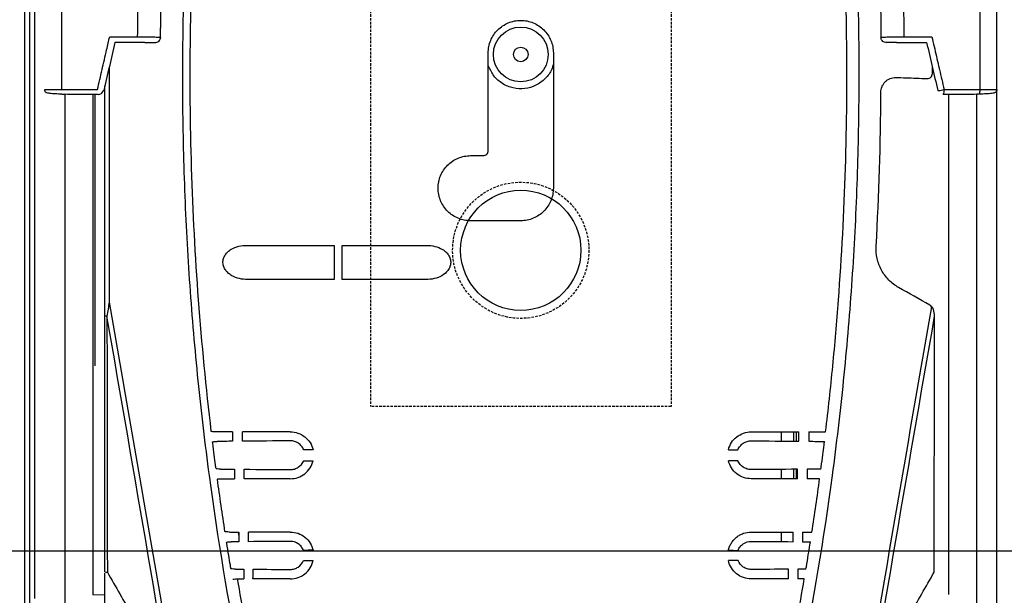
# Model space of a CAD drawing. Units: millimetres. Extents: x -3402 to 8400, y -2 to 6340.
# Drawn here: x 1097 to 1196, y 4121 to 4179 of the extents above; entities that cross this region are included whole.
import ezdxf
from ezdxf.enums import TextEntityAlignment as Align

# ---------------------------------------------------------------- set-up
doc = ezdxf.new("R2010")
doc.units = ezdxf.units.MM
doc.header["$MEASUREMENT"] = 0
doc.linetypes.add('DASHED2', pattern=[0.375, 0.25, -0.125])
for name, color, linetype, lineweight in [('2DE_OBJ_LAMEL-APP', 130, 'Continuous', 25), ('2DE_OBJ_Lamel-DISTR', 255, 'Continuous', 18), ('2DE_TXTNUM', 11, 'Continuous', 9)]:
    doc.layers.add(name, color=color, linetype=linetype, lineweight=lineweight)
doc.layers.add('2DE_TXTPAR', color=41, linetype='Continuous')
doc.layers.add('Zaciski', color=30, linetype='DASHED2')
doc.layers.add('LAM_MONT', color=1, linetype='Continuous', plot=False)
doc.styles.add('CP_ATTR', font='ARIAL.TTF')
doc.styles.add('CP_ELATT', font='ARIAL.TTF')

# ---------------------------------------------------------------- blocks, each defined once
blk = doc.blocks.new('LML_73_81005_01')
at = {"layer": 'LAM_MONT'}
blk.add_circle((0, 0), 6, dxfattribs=at)
blk = doc.blocks.new('2dlam_73-81005-07_z2mo2n8')
at = {"layer": 'LAM_MONT'}
blk.add_lwpolyline([(0, 155), (1407, 155), (1407, 215), (0, 215)], close=True, dxfattribs=at)
blk.add_blockref('LML_73_81005_01', (353.5, 185))
at = {"linetype": 'ByBlock', "style": 'CP_ATTR', "flags": 9}
for tag, p in [('ORDER-NO', (1.66, -29.403)), ('PRODUCER', (1.66, -29.404)), ('NUMBER', (1.661, -29.399)), ('GROUP', (1.661, -29.4)), ('ARTICLE', (1.661, -29.401)), ('NAME', (1.661, -29.397)), ('CHARACTER', (1.673, -29.401)), ('TAG', (1.675, -29.397)), ('VOLTAGE', (1.677, -29.404)), ('POWER', (1.678, -29.403)), ('OTHER', (1.679, -29.399))]:
    blk.add_attdef(tag, text='', height=0.0005, dxfattribs=at).set_placement(p, align=Align.MIDDLE_LEFT)
blk = doc.blocks.new('2dapa_ars26v_apa-04_f6p1x6k')
for p, q in [((-49.5, -240.122), (-49.5, 276.878)), ((-49, -85.658), (-49, 89.247)), ((47.5, -35.516), (47.5, 83.978)), ((-45.828, 82.884), (-45.828, 16.044)), ((45.827, 16.044), (45.827, 82.884)), ((-48.5, -34.751), (-48.5, 74.342)), ((-49.5, -55.122), (-49.5, 54.878)), ((-35.945, 21.244), (-35.885, 25.652)), ((-47.5, 16.044), (-42.239, 16.044)), ((42.239, 16.044), (47.5, 16.044)), ((-45.5, 15.576), (-45.5, -36.679)), ((-42.164, 15.544), (-44.458, 15.544)), ((-42.7, 15.544), (-42.7, -34.399)), ((-42.5, 15.544), (-42.5, -11.539)), ((44.458, 15.544), (42.163, 15.544)), ((42.7, -34.35), (42.7, 15.544)), ((45.5, -36.679), (45.5, 15.576)), ((26.027, -19.039), (26.027, -18.113)), ((27.221, -18.113), (27.221, -19.048)), ((27.477, -18.113), (27.477, -19.05)), ((26.027, -22.797), (26.027, -21.864)), ((27.221, -21.855), (27.221, -22.797)), ((27.477, -21.853), (27.477, -22.797)), ((26.027, -29.072), (26.027, -28.113)), ((-41.5, -34.402), (-42.7, -34.399))]:
    blk.add_line(p, q)
for radius in [2.732, 0.733]:
    blk.add_circle((0, 19.542), radius)
for centre, radius, start, end in [((-42.164, 16.043), 0.5, 270.00706, 346.96649), ((41.05, 20.508), 4.62, 277.7907, 284.90828), ((41.354, 15.921), 0.894, 334.98562, 7.85742), ((44.198, 15.985), 1.63, 345.8761, 2.04545), ((47, 16.044), 0.5, 344.74691, 0), ((-41.324, -6.244), 0.32, 236.70399, 274.83136), ((-41.291, -31.718), 0.413, 239.60306, 275.22522)]:
    blk.add_arc(centre, radius, start, end)
for points, knots in [([(-38.233, 21.31), (-38.218, 22.454), (-38.203, 23.599), (-38.187, 24.743), (-38.115, 30.076), (-38.043, 35.409), (-37.972, 40.742), (-37.779, 55.053), (-37.586, 69.364), (-37.393, 83.676)], [0.00056632, 0.00056632, 0.00056632, 0.00056632, 0.004, 0.004, 0.004, 0.02, 0.02, 0.02, 0.06293794, 0.06293794, 0.06293794, 0.06293794]), ([(37.393, 83.676), (37.411, 82.342), (37.429, 81.009), (37.447, 79.676), (37.519, 74.343), (37.59, 69.01), (37.662, 63.678), (37.853, 49.555), (38.043, 35.432), (38.233, 21.31)], [0, 0, 0, 0, 0.004, 0.004, 0.004, 0.02, 0.02, 0.02, 0.06237162, 0.06237162, 0.06237162, 0.06237162]), ([(35.595, 47.299), (35.684, 40.639), (35.773, 33.978), (35.863, 27.317), (35.89, 25.294), (35.917, 23.27), (35.944, 21.246)], [0, 0, 0, 0, 0.01998391, 0.01998391, 0.01998391, 0.02605544, 0.02605544, 0.02605544, 0.02605544]), ([(-27.936, -41.276), (-29.179, -35.042), (-30.222, -28.777), (-31.489, -19.331), (-31.862, -16.173), (-32.506, -9.851), (-32.778, -6.686), (-33.221, -0.349), (-33.393, 2.823), (-33.635, 9.176), (-33.705, 12.355), (-33.766, 21.886), (-33.604, 28.238), (-33.241, 34.586)], [0, 0, 0, 0, 0.25, 0.25, 0.375, 0.375, 0.5, 0.5, 0.625, 0.625, 0.75, 0.75, 1, 1, 1, 1]), ([(-30.878, -18.075), (-31.397, -13.709), (-31.823, -9.334), (-32.48, -0.564), (-32.711, 3.827), (-32.982, 12.617), (-33.02, 17.014), (-32.903, 25.808), (-32.748, 30.204), (-32.496, 34.594)], [0, 0, 0, 0, 0.25, 0.25, 0.5, 0.5, 0.75, 0.75, 1, 1, 1, 1]), ([(33.241, 34.586), (33.604, 28.238), (33.765, 21.886), (33.705, 12.353), (33.634, 9.173), (33.392, 2.822), (33.221, -0.35), (32.778, -6.687), (32.506, -9.852), (31.861, -16.175), (31.489, -19.333), (30.222, -28.778), (29.178, -35.042), (27.936, -41.276)], [0, 0, 0, 0, 0.25, 0.25, 0.375, 0.375, 0.5, 0.5, 0.625, 0.625, 0.75, 0.75, 1, 1, 1, 1]), ([(30.422, -18.114), (30.682, -15.93), (30.921, -13.744), (31.347, -9.367), (31.536, -7.176), (32.03, -0.597), (32.263, 3.795), (32.671, 16.985), (32.555, 25.787), (32.05, 34.571)], [0, 0, 0, 0, 0.125, 0.125, 0.25, 0.25, 0.5, 0.5, 1, 1, 1, 1]), ([(-3.25, 19.694), (-3.25, 19.909), (-3.229, 20.12), (-3.147, 20.535), (-3.084, 20.742), (-2.921, 21.135), (-2.821, 21.322), (-2.585, 21.675), (-2.448, 21.843), (-2.148, 22.142), (-1.985, 22.277), (-1.629, 22.515), (-1.44, 22.616), (-1.049, 22.778), (-0.844, 22.84), (-0.425, 22.924), (-0.214, 22.944), (0.21, 22.944), (0.425, 22.923), (0.842, 22.841), (1.044, 22.779), (1.438, 22.617), (1.628, 22.515), (1.98, 22.28), (2.145, 22.146), (2.448, 21.843), (2.583, 21.678), (2.818, 21.326), (2.92, 21.136), (3.083, 20.743), (3.145, 20.54), (3.228, 20.124), (3.25, 19.909), (3.25, 19.694)], [0, 0, 0, 0, 0.0625, 0.0625, 0.125, 0.125, 0.1875, 0.1875, 0.25, 0.25, 0.3125, 0.3125, 0.375, 0.375, 0.4375, 0.4375, 0.5, 0.5, 0.5625, 0.5625, 0.625, 0.625, 0.6875, 0.6875, 0.75, 0.75, 0.8125, 0.8125, 0.875, 0.875, 0.9375, 0.9375, 1, 1, 1, 1]), ([(-42.239, 16.044), (-42.086, 16.705), (-41.933, 17.365), (-41.781, 18.026), (-41.628, 18.687), (-41.475, 19.348), (-41.322, 20.009), (-41.222, 20.443), (-41.121, 20.876), (-41.021, 21.31)], [0, 0, 0, 0, 0.002036375, 0.002036375, 0.002036375, 0.004072751, 0.004072751, 0.004072751, 0.005408464, 0.005408464, 0.005408464, 0.005408464]), ([(-41.021, 21.31), (-40.864, 21.31), (-40.708, 21.31), (-40.551, 21.31), (-39.779, 21.31), (-39.006, 21.31), (-38.233, 21.31)], [0, 0, 0, 0, 0.000475416, 0.000475416, 0.000475416, 0.002816171, 0.002816171, 0.002816171, 0.002816171]), ([(-38.233, 21.31), (-38.094, 21.309), (-37.955, 21.309), (-37.678, 21.307), (-37.538, 21.305), (-37.271, 21.302), (-37.142, 21.3), (-36.895, 21.296), (-36.779, 21.294), (-36.567, 21.289), (-36.469, 21.287), (-36.297, 21.282), (-36.224, 21.279), (-36.102, 21.273), (-36.053, 21.271), (-35.986, 21.265), (-35.967, 21.262), (-35.962, 21.259)], [0, 0, 0, 0, 0.125, 0.125, 0.25, 0.25, 0.375, 0.375, 0.5, 0.5, 0.625, 0.625, 0.75, 0.75, 0.875, 0.875, 1, 1, 1, 1]), ([(-36.429, 20.74), (-36.348, 20.74), (-36.271, 20.76), (-36.143, 20.826), (-36.093, 20.871), (-35.975, 21.018), (-35.942, 21.132), (-35.945, 21.246)], [0, 0, 0, 0, 0.25, 0.25, 0.5, 0.5, 1, 1, 1, 1]), ([(36.428, 20.74), (36.347, 20.74), (36.271, 20.76), (36.143, 20.826), (36.092, 20.871), (35.975, 21.018), (35.942, 21.132), (35.944, 21.246)], [0, 0, 0, 0, 0.25, 0.25, 0.5, 0.5, 1, 1, 1, 1]), ([(35.962, 21.259), (35.967, 21.262), (35.986, 21.265), (36.054, 21.271), (36.101, 21.273), (36.285, 21.282), (36.459, 21.287), (36.779, 21.294), (36.894, 21.296), (37.139, 21.3), (37.271, 21.302), (37.67, 21.307), (37.955, 21.309), (38.233, 21.31)], [0, 0, 0, 0, 0.125, 0.125, 0.25, 0.25, 0.5, 0.5, 0.625, 0.625, 0.75, 0.75, 1, 1, 1, 1]), ([(38.233, 21.31), (39.006, 21.31), (39.779, 21.31), (40.551, 21.31), (40.707, 21.31), (40.864, 21.31), (41.021, 21.31)], [0, 0, 0, 0, 0.002340753, 0.002340753, 0.002340753, 0.002816147, 0.002816147, 0.002816147, 0.002816147]), ([(41.021, 21.31), (41.096, 20.985), (41.171, 20.661), (41.246, 20.336), (41.396, 19.687), (41.546, 19.038), (41.696, 18.389), (41.724, 18.268), (41.752, 18.147), (41.78, 18.026), (41.933, 17.365), (42.086, 16.705), (42.239, 16.044)], [0, 0, 0, 0, 0.001, 0.001, 0.001, 0.003, 0.003, 0.003, 0.003372089, 0.003372089, 0.003372089, 0.005408464, 0.005408464, 0.005408464, 0.005408464]), ([(-41.069, 18.28), (-41.069, 16.706), (-41.069, 8.889), (-41.069, 1.072), (-41.069, -5.17)], [0, 0, 0, 0, 0.2013232, 1, 1, 1, 1]), ([(3.218, 18.507), (3.184, 18.364), (3.061, 17.845), (2.473, 17.097), (1.54, 16.405), (0.411, 16.075), (-0.761, 16.133), (-1.841, 16.579), (-2.734, 17.344), (-3.058, 18.038), (-3.219, 18.381)], [0, 0, 0, 0, 0.0520346, 0.1879297, 0.3237786, 0.4596029, 0.5954313, 0.731289, 0.867189, 1, 1, 1, 1]), ([(35.935, 15.749), (35.936, 15.949), (35.974, 16.145), (36.085, 16.421), (36.131, 16.508), (36.238, 16.673), (36.301, 16.751), (36.44, 16.891), (36.515, 16.953), (36.68, 17.063), (36.768, 17.109), (37.041, 17.218), (37.24, 17.253), (37.438, 17.246)], [0, 0, 0, 0, 0.25, 0.25, 0.375, 0.375, 0.5, 0.5, 0.625, 0.625, 0.75, 0.75, 1, 1, 1, 1]), ([(37.438, 17.246), (37.768, 17.235), (38.099, 17.224), (38.429, 17.212), (39.142, 17.188), (39.855, 17.162), (40.567, 17.136)], [0, 0, 0, 0, 0.001000001, 0.001000001, 0.001000001, 0.00315817, 0.00315817, 0.00315817, 0.00315817]), ([(40.567, 17.136), (40.7, 17.131), (40.831, 17.184), (41.016, 17.371), (41.068, 17.503), (41.068, 17.636)], [0, 0, 0, 0, 0.5, 0.5, 1, 1, 1, 1]), ([(-45.779, 15.588), (-46.011, 15.59), (-46.231, 15.595), (-46.642, 15.614), (-46.825, 15.628), (-47.136, 15.673), (-47.26, 15.703), (-47.394, 15.777), (-47.429, 15.805), (-47.466, 15.864), (-47.476, 15.887), (-47.487, 15.93), (-47.49, 15.946), (-47.495, 15.987), (-47.496, 16.014), (-47.497, 16.044)], [0, 0, 0, 0, 0.25, 0.25, 0.5, 0.5, 0.75, 0.75, 0.875, 0.875, 0.9375, 0.9375, 0.96875, 0.96875, 1, 1, 1, 1]), ([(-41.677, 15.931), (-41.668, 15.931), (-41.659, 15.931), (-41.65, 15.931), (-41.637, 15.931), (-41.624, 15.931), (-41.611, 15.931)], [0, 0, 0, 0, 0.001, 0.001, 0.001, 0.00245859, 0.00245859, 0.00245859, 0.00245859]), ([(41.61, 15.931), (41.619, 15.931), (41.628, 15.931), (41.637, 15.931), (41.65, 15.931), (41.663, 15.931), (41.677, 15.931)], [0, 0, 0, 0, 0.001, 0.001, 0.001, 0.00245859, 0.00245859, 0.00245859, 0.00245859]), ([(47.496, 16.044), (47.496, 16.014), (47.494, 15.987), (47.49, 15.946), (47.487, 15.93), (47.476, 15.886), (47.466, 15.864), (47.428, 15.805), (47.393, 15.777), (47.26, 15.703), (47.136, 15.673), (46.823, 15.628), (46.64, 15.614), (46.229, 15.595), (46.011, 15.59), (45.779, 15.588)], [0, 0, 0, 0, 0.03125, 0.03125, 0.0625, 0.0625, 0.125, 0.125, 0.25, 0.25, 0.5, 0.5, 0.75, 0.75, 1, 1, 1, 1]), ([(-3.75, 9.444), (-3.618, 9.444), (-3.489, 9.499), (-3.305, 9.683), (-3.25, 9.812), (-3.25, 9.944)], [0, 0, 0, 0, 0.5, 0.5, 1, 1, 1, 1]), ([(-5, 2.944), (-5.215, 2.944), (-5.426, 2.965), (-5.841, 3.048), (-6.048, 3.11), (-6.441, 3.274), (-6.628, 3.373), (-6.981, 3.609), (-7.148, 3.746), (-7.448, 4.046), (-7.583, 4.21), (-7.821, 4.565), (-7.921, 4.754), (-8.084, 5.146), (-8.146, 5.35), (-8.229, 5.77), (-8.25, 5.981), (-8.25, 6.405), (-8.229, 6.62), (-8.146, 7.037), (-8.085, 7.239), (-7.922, 7.633), (-7.821, 7.823), (-7.585, 8.175), (-7.451, 8.339), (-7.148, 8.643), (-6.984, 8.778), (-6.632, 9.013), (-6.442, 9.115), (-6.048, 9.278), (-5.846, 9.34), (-5.43, 9.423), (-5.215, 9.444), (-5, 9.444)], [0, 0, 0, 0, 0.0625, 0.0625, 0.125, 0.125, 0.1875, 0.1875, 0.25, 0.25, 0.3125, 0.3125, 0.375, 0.375, 0.4375, 0.4375, 0.5, 0.5, 0.5625, 0.5625, 0.625, 0.625, 0.6875, 0.6875, 0.75, 0.75, 0.8125, 0.8125, 0.875, 0.875, 0.9375, 0.9375, 1, 1, 1, 1]), ([(3.25, 6.194), (3.25, 5.98), (3.229, 5.769), (3.146, 5.354), (3.084, 5.147), (2.921, 4.754), (2.821, 4.567), (2.586, 4.214), (2.449, 4.047), (2.149, 3.747), (1.986, 3.613), (1.631, 3.375), (1.442, 3.274), (1.051, 3.112), (0.847, 3.049), (0.427, 2.965), (0.214, 2.944), (0, 2.944)], [0, 0, 0, 0, 0.125, 0.125, 0.25, 0.25, 0.375, 0.375, 0.5, 0.5, 0.625, 0.625, 0.75, 0.75, 0.875, 0.875, 1, 1, 1, 1]), ([(-27.262, -2.915), (-27.536, -2.915), (-27.809, -2.888), (-28.34, -2.765), (-28.595, -2.672), (-28.952, -2.466), (-29.064, -2.388), (-29.27, -2.211), (-29.365, -2.109), (-29.526, -1.887), (-29.592, -1.765), (-29.686, -1.507), (-29.713, -1.37), (-29.722, -1.097), (-29.704, -0.96), (-29.626, -0.696), (-29.567, -0.573), (-29.416, -0.342), (-29.327, -0.239), (-29.127, -0.055), (-29.015, 0.027), (-28.666, 0.237), (-28.406, 0.334), (-27.881, 0.458), (-27.612, 0.486), (-27.339, 0.486)], [0, 0, 0, 0, 0.125, 0.125, 0.25, 0.25, 0.3125, 0.3125, 0.375, 0.375, 0.4375, 0.4375, 0.5, 0.5, 0.5625, 0.5625, 0.625, 0.625, 0.6875, 0.6875, 0.75, 0.75, 0.875, 0.875, 1, 1, 1, 1]), ([(-18.616, 0.486), (-18.616, -0.078), (-18.615, -0.642), (-18.615, -1.206), (-18.614, -1.776), (-18.613, -2.346), (-18.613, -2.915)], [0, 0, 0, 0, 0.001691876, 0.001691876, 0.001691876, 0.003401982, 0.003401982, 0.003401982, 0.003401982]), ([(-17.813, -2.915), (-17.814, -2.346), (-17.814, -1.776), (-17.815, -1.206), (-17.815, -0.642), (-17.816, -0.078), (-17.817, 0.486)], [0, 0, 0, 0, 0.001710109, 0.001710109, 0.001710109, 0.003401983, 0.003401983, 0.003401983, 0.003401983]), ([(-9.386, 0.486), (-9.112, 0.486), (-8.837, 0.457), (-8.306, 0.331), (-8.049, 0.235), (-7.696, 0.022), (-7.586, -0.058), (-7.385, -0.244), (-7.294, -0.349), (-7.144, -0.578), (-7.084, -0.705), (-7.008, -0.967), (-6.99, -1.107), (-7, -1.379), (-7.028, -1.516), (-7.123, -1.773), (-7.19, -1.894), (-7.433, -2.226), (-7.65, -2.404), (-8.123, -2.673), (-8.385, -2.768), (-8.913, -2.888), (-9.182, -2.915), (-9.456, -2.915)], [0, 0, 0, 0, 0.125, 0.125, 0.25, 0.25, 0.3125, 0.3125, 0.375, 0.375, 0.4375, 0.4375, 0.5, 0.5, 0.5625, 0.5625, 0.625, 0.625, 0.75, 0.75, 0.875, 0.875, 1, 1, 1, 1]), ([(37.707, -3.713), (37.346, -3.508), (37.021, -3.259), (36.587, -2.818), (36.451, -2.659), (36.205, -2.327), (36.095, -2.154), (35.898, -1.792), (35.812, -1.603), (35.666, -1.213), (35.607, -1.015), (35.472, -0.413), (35.438, 0.006), (35.461, 0.423)], [0, 0, 0, 0, 0.25, 0.25, 0.375, 0.375, 0.5, 0.5, 0.625, 0.625, 0.75, 0.75, 1, 1, 1, 1]), ([(-41.069, -5.17), (-41.107, -5.405), (-41.146, -5.638), (-41.222, -6.103), (-41.26, -6.335), (-41.297, -6.563)], [0, 0, 0, 0, 0.5, 0.5, 1, 1, 1, 1]), ([(41.191, -5.919), (41.181, -5.858), (41.153, -5.803), (41.08, -5.707), (41.036, -5.666), (40.988, -5.628)], [0, 0, 0, 0, 0.5, 0.5, 1, 1, 1, 1]), ([(-41.5, -32.074), (-41.5, -27.815), (-41.5, -23.554), (-41.5, -15.032), (-41.5, -10.77), (-41.5, -6.511)], [0, 0, 0, 0, 0.5, 0.5, 1, 1, 1, 1]), ([(-41.297, -6.563), (-41.284, -10.822), (-41.276, -15.085), (-41.263, -23.609), (-41.258, -27.87), (-41.254, -32.129)], [0, 0, 0, 0, 0.5, 0.5, 1, 1, 1, 1]), ([(41.254, -32.129), (41.258, -27.87), (41.262, -23.609), (41.276, -15.085), (41.284, -10.822), (41.297, -6.563)], [0, 0, 0, 0, 0.5, 0.5, 1, 1, 1, 1]), ([(-30.422, -18.114), (-30.544, -18.114), (-30.659, -18.11), (-30.825, -18.096), (-30.874, -18.086), (-30.878, -18.075)], [0, 0, 0, 0, 0.5, 0.5, 1, 1, 1, 1]), ([(-22.999, -18.113), (-22.737, -18.113), (-22.482, -18.156), (-21.986, -18.327), (-21.758, -18.452), (-21.346, -18.776), (-21.171, -18.968), (-20.887, -19.41), (-20.784, -19.649), (-20.723, -19.905)], [0, 0, 0, 0, 0.25, 0.25, 0.5, 0.5, 0.75, 0.75, 1, 1, 1, 1]), ([(20.722, -19.905), (20.784, -19.65), (20.887, -19.41), (21.17, -18.969), (21.345, -18.776), (21.756, -18.453), (21.985, -18.328), (22.479, -18.157), (22.737, -18.113), (22.999, -18.113)], [0, 0, 0, 0, 0.25, 0.25, 0.5, 0.5, 0.75, 0.75, 1, 1, 1, 1]), ([(-30.752, -19.116), (-30.751, -19.106), (-30.704, -19.095), (-30.541, -19.08), (-30.427, -19.075), (-30.306, -19.074)], [0, 0, 0, 0, 0.5, 0.5, 1, 1, 1, 1]), ([(-30.411, -21.79), (-30.427, -21.668), (-30.443, -21.547), (-30.459, -21.425), (-30.502, -21.099), (-30.544, -20.774), (-30.585, -20.448), (-30.637, -20.042), (-30.688, -19.635), (-30.738, -19.229), (-30.742, -19.191), (-30.747, -19.154), (-30.752, -19.116)], [0.000167161, 0.000167161, 0.000167161, 0.000167161, 0.000535394, 0.000535394, 0.000535394, 0.00152087, 0.00152087, 0.00152087, 0.002749447, 0.002749447, 0.002749447, 0.00286305, 0.00286305, 0.00286305, 0.00286305]), ([(-21.662, -19.91), (-21.716, -19.777), (-21.788, -19.655), (-21.969, -19.434), (-22.075, -19.337), (-22.43, -19.1), (-22.714, -19.015), (-23, -19.016)], [0, 0, 0, 0, 0.25, 0.25, 0.5, 0.5, 1, 1, 1, 1]), ([(21.661, -19.91), (21.716, -19.777), (21.788, -19.655), (21.969, -19.434), (22.075, -19.337), (22.429, -19.1), (22.713, -19.015), (23, -19.016)], [0, 0, 0, 0, 0.25, 0.25, 0.5, 0.5, 1, 1, 1, 1]), ([(29.953, -21.833), (29.962, -21.761), (29.972, -21.689), (29.981, -21.618), (30.035, -21.213), (30.087, -20.807), (30.139, -20.402), (30.181, -20.076), (30.221, -19.751), (30.262, -19.425), (30.276, -19.308), (30.291, -19.191), (30.305, -19.074)], [0.000124227, 0.000124227, 0.000124227, 0.000124227, 0.000340715, 0.000340715, 0.000340715, 0.001567605, 0.001567605, 0.001567605, 0.002551862, 0.002551862, 0.002551862, 0.002906229, 0.002906229, 0.002906229, 0.002906229]), ([(-23, -21.886), (-22.857, -21.887), (-22.717, -21.867), (-22.445, -21.786), (-22.315, -21.725), (-21.962, -21.491), (-21.773, -21.263), (-21.664, -20.998)], [0, 0, 0, 0, 0.25, 0.25, 0.5, 0.5, 1, 1, 1, 1]), ([(-22.999, -22.797), (-22.736, -22.797), (-22.481, -22.754), (-21.985, -22.582), (-21.758, -22.458), (-21.345, -22.134), (-21.17, -21.942), (-20.887, -21.5), (-20.784, -21.258), (-20.722, -21.003)], [0, 0, 0, 0, 0.25, 0.25, 0.5, 0.5, 0.75, 0.75, 1, 1, 1, 1]), ([(22.999, -22.797), (22.736, -22.797), (22.48, -22.754), (21.984, -22.582), (21.756, -22.458), (21.344, -22.133), (21.169, -21.94), (20.886, -21.499), (20.783, -21.259), (20.722, -21.003)], [0, 0, 0, 0, 0.25, 0.25, 0.5, 0.5, 0.75, 0.75, 1, 1, 1, 1]), ([(23, -21.886), (22.857, -21.887), (22.717, -21.867), (22.445, -21.786), (22.315, -21.725), (21.961, -21.491), (21.773, -21.263), (21.664, -20.998)], [0, 0, 0, 0, 0.25, 0.25, 0.5, 0.5, 1, 1, 1, 1]), ([(-29.953, -21.833), (-30.076, -21.831), (-30.19, -21.827), (-30.358, -21.811), (-30.408, -21.801), (-30.411, -21.79)], [0, 0, 0, 0, 0.5, 0.5, 1, 1, 1, 1]), ([(-30.271, -22.836), (-30.271, -22.825), (-30.224, -22.815), (-30.06, -22.801), (-29.946, -22.797), (-29.824, -22.797)], [0, 0, 0, 0, 0.5, 0.5, 1, 1, 1, 1]), ([(-29.054, -28.113), (-29.176, -28.113), (-29.292, -28.11), (-29.46, -28.095), (-29.51, -28.086), (-29.514, -28.075)], [0, 0, 0, 0, 0.5, 0.5, 1, 1, 1, 1]), ([(-22.999, -28.113), (-23.593, -28.113), (-24.186, -28.113), (-24.78, -28.113), (-25.536, -28.113), (-26.293, -28.113), (-27.049, -28.113), (-27.089, -28.113), (-27.129, -28.113), (-27.169, -28.113)], [0, 0, 0, 0, 0.001786394, 0.001786394, 0.001786394, 0.004063589, 0.004063589, 0.004063589, 0.004184887, 0.004184887, 0.004184887, 0.004184887]), ([(-22.999, -28.113), (-22.734, -28.113), (-22.476, -28.157), (-21.975, -28.332), (-21.746, -28.459), (-21.331, -28.79), (-21.156, -28.986), (-20.874, -29.436), (-20.774, -29.679), (-20.715, -29.938)], [0, 0, 0, 0, 0.25, 0.25, 0.5, 0.5, 0.75, 0.75, 1, 1, 1, 1]), ([(20.715, -29.938), (20.744, -29.809), (20.784, -29.682), (20.884, -29.44), (20.944, -29.324), (21.084, -29.1), (21.164, -28.993), (21.339, -28.798), (21.434, -28.708), (21.64, -28.543), (21.751, -28.469), (21.98, -28.342), (22.1, -28.289), (22.473, -28.158), (22.734, -28.113), (22.999, -28.113)], [0, 0, 0, 0, 0.125, 0.125, 0.25, 0.25, 0.375, 0.375, 0.5, 0.5, 0.625, 0.625, 0.75, 0.75, 1, 1, 1, 1]), ([(-29.349, -29.137), (-29.348, -29.126), (-29.302, -29.116), (-29.138, -29.1), (-29.023, -29.095), (-28.901, -29.094)], [0, 0, 0, 0, 0.5, 0.5, 1, 1, 1, 1]), ([(-28.923, -31.768), (-28.941, -31.658), (-28.96, -31.548), (-28.978, -31.438), (-29.033, -31.107), (-29.087, -30.777), (-29.14, -30.446), (-29.205, -30.042), (-29.27, -29.639), (-29.333, -29.235), (-29.339, -29.202), (-29.344, -29.17), (-29.349, -29.137)], [0.000190149, 0.000190149, 0.000190149, 0.000190149, 0.000525001, 0.000525001, 0.000525001, 0.001530635, 0.001530635, 0.001530635, 0.002757146, 0.002757146, 0.002757146, 0.002856591, 0.002856591, 0.002856591, 0.002856591]), ([(-21.684, -29.944), (-21.736, -29.811), (-21.806, -29.689), (-21.982, -29.468), (-22.086, -29.371), (-22.436, -29.133), (-22.716, -29.047), (-23, -29.049)], [0, 0, 0, 0, 0.25, 0.25, 0.5, 0.5, 1, 1, 1, 1]), ([(21.684, -29.944), (21.736, -29.811), (21.805, -29.689), (21.982, -29.468), (22.086, -29.371), (22.435, -29.133), (22.716, -29.047), (23, -29.049)], [0, 0, 0, 0, 0.25, 0.25, 0.5, 0.5, 1, 1, 1, 1]), ([(28.46, -31.811), (28.472, -31.739), (28.484, -31.668), (28.496, -31.596), (28.563, -31.193), (28.629, -30.79), (28.694, -30.387), (28.748, -30.057), (28.8, -29.726), (28.853, -29.396), (28.869, -29.295), (28.885, -29.195), (28.901, -29.094)], [0.000147067, 0.000147067, 0.000147067, 0.000147067, 0.000364283, 0.000364283, 0.000364283, 0.001590378, 0.001590378, 0.001590378, 0.002594781, 0.002594781, 0.002594781, 0.002900028, 0.002900028, 0.002900028, 0.002900028]), ([(-23, -31.852), (-22.859, -31.853), (-22.72, -31.832), (-22.451, -31.751), (-22.323, -31.69), (-21.975, -31.455), (-21.791, -31.227), (-21.687, -30.964)], [0, 0, 0, 0, 0.25, 0.25, 0.5, 0.5, 1, 1, 1, 1]), ([(-22.999, -32.797), (-22.733, -32.797), (-22.475, -32.753), (-21.974, -32.577), (-21.745, -32.451), (-21.33, -32.119), (-21.156, -31.924), (-20.874, -31.474), (-20.773, -31.228), (-20.714, -30.97)], [0, 0, 0, 0, 0.25, 0.25, 0.5, 0.5, 0.75, 0.75, 1, 1, 1, 1]), ([(22.999, -32.797), (22.733, -32.797), (22.475, -32.753), (21.973, -32.577), (21.744, -32.45), (21.329, -32.118), (21.154, -31.923), (20.873, -31.472), (20.773, -31.229), (20.714, -30.97)], [0, 0, 0, 0, 0.25, 0.25, 0.5, 0.5, 0.75, 0.75, 1, 1, 1, 1]), ([(23, -31.852), (22.858, -31.853), (22.72, -31.832), (22.451, -31.751), (22.323, -31.69), (21.974, -31.455), (21.791, -31.227), (21.687, -30.964)], [0, 0, 0, 0, 0.25, 0.25, 0.5, 0.5, 1, 1, 1, 1]), ([(-41.5, -35.822), (-41.5, -34.914), (-41.5, -33.731), (-41.5, -32.546), (-41.5, -32.207)], [0, 0, 0, 0, 0.713217, 1, 1, 1, 1]), ([(-28.46, -31.811), (-28.583, -31.81), (-28.699, -31.805), (-28.868, -31.789), (-28.919, -31.779), (-28.923, -31.768)], [0, 0, 0, 0, 0.5, 0.5, 1, 1, 1, 1]), ([(-28.744, -32.836), (-28.743, -32.825), (-28.696, -32.815), (-28.532, -32.801), (-28.416, -32.797), (-28.294, -32.797)], [0, 0, 0, 0, 0.5, 0.5, 1, 1, 1, 1]), ([(26.72, -32.797), (26.675, -32.797), (26.63, -32.797), (26.585, -32.797), (25.988, -32.797), (25.39, -32.797), (24.792, -32.797), (24.195, -32.797), (23.597, -32.797), (22.999, -32.797)], [-0.000135301, -0.000135301, -0.000135301, -0.000135301, 0, 0, 0, 0.001799279, 0.001799279, 0.001799279, 0.003598622, 0.003598622, 0.003598622, 0.003598622])]:
    blk.add_open_spline(points, degree=3, knots=knots)
for points, degree in [([(-35.945, 21.246), (-35.886, 25.639)], 1), ([(-40.5, 20.744), (-40.87, 19.139), (-41.241, 17.534), (-41.611, 15.931)], 3), ([(-37.497, 20.744), (-38.499, 20.744), (-39.5, 20.744), (-40.5, 20.744)], 3), ([(-37.497, 20.744), (-37.149, 20.742), (-36.8, 20.741), (-36.451, 20.74)], 3), ([(-35.962, 21.259), (-35.956, 21.255), (-35.951, 21.251), (-35.945, 21.246)], 3), ([(35.944, 21.246), (35.95, 21.251), (35.956, 21.255), (35.962, 21.259)], 3), ([(36.428, 20.74), (36.436, 20.74), (36.443, 20.74), (36.451, 20.74)], 3), ([(37.497, 20.744), (37.148, 20.742), (36.8, 20.741), (36.451, 20.74)], 3), ([(37.497, 20.744), (38.499, 20.744), (39.499, 20.744), (40.499, 20.744)], 3), ([(40.499, 20.744), (40.87, 19.139), (41.24, 17.534), (41.61, 15.931)], 3), ([(-3.25, 9.944), (-3.25, 13.194), (-3.25, 16.444), (-3.25, 19.694)], 3), ([(3.25, 19.694), (3.25, 15.194), (3.25, 10.694), (3.25, 6.194)], 3), ([(41.068, 17.636), (41.068, 18.28)], 1), ([(-41.5, -5.159), (-41.5, 16.41)], 1), ([(35.461, 0.423), (35.749, 5.528), (35.907, 10.636), (35.935, 15.749)], 3), ([(-45.779, 15.588), (-45.687, 15.587), (-45.594, 15.582), (-45.5, 15.576)], 3), ([(-44.458, 15.544), (-44.806, 15.544), (-45.153, 15.552), (-45.5, 15.576)], 3), ([(45.5, 15.576), (45.153, 15.552), (44.805, 15.544), (44.458, 15.544)], 3), ([(45.779, 15.588), (45.687, 15.587), (45.594, 15.582), (45.5, 15.576)], 3), ([(-5, 9.444), (-4.584, 9.444), (-4.167, 9.444), (-3.75, 9.444)], 3), ([(0, 2.944), (-1.667, 2.944), (-3.334, 2.944), (-5, 2.944)], 3), ([(-27.339, 0.486), (-24.435, 0.486), (-21.527, 0.486), (-18.616, 0.486)], 3), ([(-17.817, 0.486), (-15.008, 0.486), (-12.198, 0.486), (-9.386, 0.486)], 3), ([(-18.613, -2.915), (-21.499, -2.915), (-24.383, -2.915), (-27.262, -2.915)], 3), ([(-9.456, -2.915), (-12.243, -2.915), (-15.029, -2.915), (-17.813, -2.915)], 3), ([(40.818, -5.468), (39.781, -4.884), (38.744, -4.299), (37.707, -3.713)], 3), ([(-41.5, -6.511), (-41.5, -6.063), (-41.5, -5.611), (-41.5, -5.159)], 3), ([(-41.069, -5.17), (-38.201, -21.537), (-35.397, -37.913), (-32.649, -54.284)], 3), ([(40.988, -5.628), (38.148, -21.842), (35.371, -38.065), (32.649, -54.283)], 3), ([(40.988, -5.628), (40.945, -5.561), (40.887, -5.507), (40.818, -5.468)], 3), ([(-33.131, -54.356), (-35.798, -38.425), (-38.519, -22.49), (-41.297, -6.563)], 3), ([(33.131, -54.355), (35.798, -38.425), (38.519, -22.489), (41.297, -6.563)], 3), ([(41.297, -6.563), (41.262, -6.35), (41.227, -6.135), (41.191, -5.919)], 3), ([(-28.757, -18.113), (-29.313, -18.114), (-29.867, -18.114), (-30.422, -18.114)], 3), ([(-28.757, -18.113), (-28.757, -18.429), (-28.756, -18.745), (-28.755, -19.06)], 3), ([(-27.755, -19.052), (-27.755, -18.739), (-27.754, -18.426), (-27.753, -18.113)], 3), ([(-22.999, -18.113), (-24.585, -18.113), (-26.169, -18.113), (-27.753, -18.113)], 3), ([(22.999, -18.113), (24.584, -18.113), (26.169, -18.113), (27.752, -18.113)], 3), ([(27.755, -19.052), (27.754, -18.739), (27.753, -18.426), (27.752, -18.113)], 3), ([(28.757, -18.113), (28.756, -18.429), (28.755, -18.745), (28.754, -19.06)], 3), ([(28.757, -18.113), (29.312, -18.114), (29.867, -18.114), (30.422, -18.114)], 3), ([(-28.755, -19.06), (-29.272, -19.064), (-29.789, -19.069), (-30.306, -19.074)], 3), ([(-23, -19.016), (-24.586, -19.027), (-26.171, -19.039), (-27.755, -19.052)], 3), ([(23, -19.016), (24.586, -19.027), (26.171, -19.039), (27.755, -19.052)], 3), ([(28.754, -19.06), (29.272, -19.064), (29.789, -19.069), (30.305, -19.074)], 3), ([(-20.723, -19.905), (-21.036, -19.906), (-21.349, -19.908), (-21.662, -19.91)], 3), ([(20.722, -19.905), (21.035, -19.906), (21.348, -19.908), (21.661, -19.91)], 3), ([(-21.664, -20.998), (-21.35, -21), (-21.036, -21.002), (-20.722, -21.003)], 3), ([(21.664, -20.998), (21.35, -21), (21.036, -21.002), (20.722, -21.003)], 3), ([(-29.953, -21.833), (-29.497, -21.837), (-29.04, -21.84), (-28.582, -21.844)], 3), ([(-28.582, -21.844), (-28.582, -22.162), (-28.581, -22.479), (-28.58, -22.797)], 3), ([(-27.6, -22.797), (-27.599, -22.482), (-27.598, -22.167), (-27.597, -21.852)], 3), ([(-27.597, -21.852), (-26.066, -21.865), (-24.534, -21.876), (-23, -21.886)], 3), ([(27.597, -21.852), (26.066, -21.865), (24.533, -21.876), (23, -21.886)], 3), ([(27.6, -22.797), (27.599, -22.482), (27.598, -22.167), (27.597, -21.852)], 3), ([(28.582, -21.844), (28.581, -22.162), (28.58, -22.479), (28.579, -22.797)], 3), ([(29.953, -21.833), (29.496, -21.837), (29.039, -21.84), (28.582, -21.844)], 3), ([(-29.514, -28.075), (-29.781, -26.331), (-30.034, -24.584), (-30.271, -22.836)], 3), ([(-29.824, -22.797), (-29.409, -22.797), (-28.994, -22.797), (-28.58, -22.797)], 3), ([(-22.999, -22.797), (-24.534, -22.797), (-26.068, -22.797), (-27.6, -22.797)], 3), ([(27.6, -22.797), (26.067, -22.797), (24.533, -22.797), (22.999, -22.797)], 3), ([(29.824, -22.797), (29.409, -22.797), (28.994, -22.797), (28.579, -22.797)], 3), ([(29.053, -28.113), (29.325, -26.343), (29.582, -24.571), (29.824, -22.797)], 3), ([(-29.054, -28.113), (-28.743, -28.113), (-28.431, -28.113), (-28.12, -28.113)], 3), ([(-28.119, -28.436), (-28.171, -28.113)], 1), ([(-28.12, -28.113), (-28.119, -28.438), (-28.118, -28.763), (-28.117, -29.088)], 3), ([(-27.173, -29.08), (-27.172, -28.758), (-27.17, -28.436), (-27.169, -28.113)], 3), ([(22.999, -28.113), (24.39, -28.113), (25.78, -28.113), (27.169, -28.113)], 3), ([(27.172, -29.08), (27.171, -28.758), (27.17, -28.436), (27.169, -28.113)], 3), ([(28.12, -28.113), (28.119, -28.438), (28.117, -28.763), (28.116, -29.088)], 3), ([(28.12, -28.113), (28.431, -28.113), (28.742, -28.113), (29.053, -28.113)], 3), ([(-28.117, -29.088), (-28.378, -29.09), (-28.639, -29.092), (-28.901, -29.094)], 3), ([(-23, -29.049), (-24.392, -29.059), (-25.783, -29.069), (-27.173, -29.08)], 3), ([(23, -29.049), (24.392, -29.059), (25.782, -29.069), (27.172, -29.08)], 3), ([(28.116, -29.088), (28.378, -29.09), (28.639, -29.092), (28.901, -29.094)], 3), ([(-20.715, -29.938), (-21.038, -29.94), (-21.361, -29.942), (-21.684, -29.944)], 3), ([(20.715, -29.938), (21.038, -29.94), (21.361, -29.942), (21.684, -29.944)], 3), ([(-21.687, -30.964), (-21.363, -30.966), (-21.039, -30.968), (-20.714, -30.97)], 3), ([(21.687, -30.964), (21.363, -30.966), (21.038, -30.968), (20.714, -30.97)], 3), ([(-41.254, -32.129), (-40.425, -33.576), (-39.597, -35.02), (-38.771, -36.462)], 3), ([(-28.46, -31.811), (-28.189, -31.813), (-27.918, -31.815), (-27.647, -31.817)], 3), ([(-27.647, -31.817), (-27.646, -32.144), (-27.645, -32.47), (-27.643, -32.797)], 3), ([(-26.72, -32.797), (-26.719, -32.473), (-26.718, -32.149), (-26.716, -31.825)], 3), ([(-26.716, -31.825), (-25.478, -31.834), (-24.24, -31.843), (-23, -31.852)], 3), ([(26.716, -31.825), (25.478, -31.834), (24.239, -31.843), (23, -31.852)], 3), ([(26.72, -32.797), (26.719, -32.473), (26.717, -32.149), (26.716, -31.825)], 3), ([(27.647, -31.817), (27.645, -32.144), (27.644, -32.47), (27.643, -32.797)], 3), ([(28.46, -31.811), (28.189, -31.813), (27.918, -31.815), (27.647, -31.817)], 3), ([(38.771, -36.462), (39.597, -35.02), (40.425, -33.576), (41.254, -32.129)], 3), ([(-28.294, -32.797), (-27.823, -35.553), (-27.316, -38.302), (-26.77, -41.043)], 3), ([(-28.294, -32.797), (-28.077, -32.797), (-27.86, -32.797), (-27.643, -32.797)], 3), ([(-22.999, -32.797), (-24.24, -32.797), (-25.48, -32.797), (-26.72, -32.797)], 3), ([(26.769, -41.043), (27.316, -38.302), (27.823, -35.553), (28.294, -32.797)], 3), ([(28.294, -32.797), (28.077, -32.797), (27.86, -32.797), (27.643, -32.797)], 3)]:
    blk.add_open_spline(points, degree=degree)
at = {"layer": 'Zaciski'}
for p, q in [((-15.003, 28.799), (-15.003, -15.584)), ((14.997, 28.799), (14.997, -15.584)), ((14.997, -15.584), (-15.003, -15.584))]:
    blk.add_line(p, q, dxfattribs=at)
blk.add_circle((0, 0), 6.804, dxfattribs=at)
at = {"linetype": 'ByBlock', "style": 'CP_ATTR', "flags": 9}
for tag, p in [('NAME', (-0.092, -0.018)), ('NUMBER', (-0.092, -0.018)), ('GROUP', (-0.092, -0.018)), ('ARTICLE', (-0.092, -0.018)), ('TEMPERATURE', (-0.092, -0.018)), ('FLOW', (-0.092, -0.018)), ('CHARACTER', (-0.092, -0.018)), ('ORDER-NO', (-0.092, -0.019)), ('PRODUCER', (-0.092, -0.019)), ('CURRENT', (-0.092, -0.019)), ('PN', (-0.091, -0.018)), ('OTHER', (-0.091, -0.018)), ('DN', (-0.091, -0.019)), ('VOLTAGE', (-0.091, -0.019)), ('POWER', (-0.091, -0.019))]:
    blk.add_attdef(tag, text='', height=0.00005, dxfattribs=at).set_placement(p, align=Align.MIDDLE_LEFT)
at = {"layer": '2DE_TXTNUM', "linetype": 'ByBlock', "style": 'CP_ELATT', "width": 0.8, "flags": 8}
blk.add_attdef('TAG', text='', height=10, dxfattribs=at).set_placement((0, 261.254), align=Align.CENTER)
at = {"layer": '2DE_TXTPAR', "linetype": 'ByBlock', "style": 'CP_ATTR', "flags": 8}
blk.add_attdef('PRODUCT-TYPE', text='', height=7, dxfattribs=at).set_placement((0, 92), align=Align.CENTER)

msp = doc.modelspace()

# ---------------------------------------------------------------- block references
at = {"layer": '2DE_OBJ_LAMEL-APP'}
msp.add_blockref('2dapa_ars26v_apa-04_f6p1x6k', (1147.28, 4155.801), dxfattribs=at)
at = {"layer": '2DE_OBJ_Lamel-DISTR'}
msp.add_blockref('2dlam_73-81005-07_z2mo2n8', (793.78, 3970.801), dxfattribs=at)

doc.saveas('drawing.dxf')
